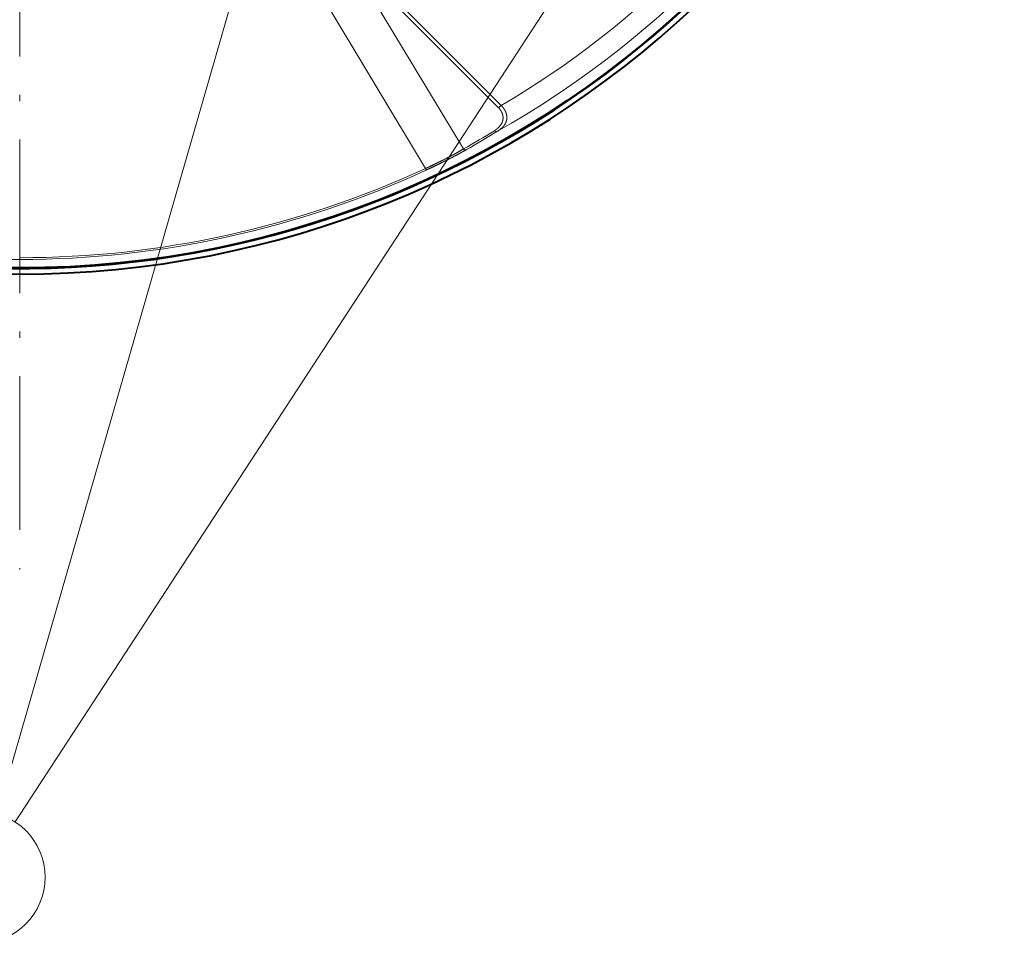
# Model space of a CAD drawing. Extents: x 64 to 812, y 26 to 567.
# Drawn here: x 586 to 624, y 231 to 267 of the extents above; entities that cross this region are included whole.
import ezdxf
from ezdxf.enums import TextEntityAlignment as Align

# ---------------------------------------------------------------- set-up
doc = ezdxf.new("R2010")
doc.units = 0
doc.linetypes.add('DASHDOT', pattern=[18.5, 12, -3, 0.5, -3])
doc.layers.get('0').update_dxf_attribs({"lineweight": 13})
doc.styles.get("Standard").update_dxf_attribs({"font": 'isocp.shx'})

# ---------------------------------------------------------------- blocks, each defined once
blk = doc.blocks.new('BLOCK154')
at = {"color": 7, "linetype": 'DASHDOT', "lineweight": 13}
blk.add_line((0, 100.054634), (0, -100.054634), dxfattribs=at)
blk = doc.blocks.new('BLOCK179')
at = {"color": 7, "lineweight": 13}
for p, q in [((-46.566868, 45.192596), (-4.456396, -119.105522)), ((45.365139, 44.261749), (-1.744998, -119.145897)), ((-46.563084, -49.706749), (-5.775175, -119.646736)), ((45.38467, -49.688133), (-0.354134, -119.782799))]:
    blk.add_line(p, q, dxfattribs=at)
for points in [[(-44.114193, 40.835495), (-46.566868, 45.192596), (-46.621342, 40.192886)], [(45.270706, 39.262634), (45.365139, 44.261749), (42.783806, 39.979614)], [(-43.01215, -53.226822), (-46.563084, -49.706749), (-45.247921, -54.530685)], [(43.829163, -54.440018), (45.38467, -49.688133), (41.661621, -53.025635)]]:
    blk.add_lwpolyline(points, dxfattribs=at)
blk.add_circle((-3.17486, -124.10556), 5.161661, dxfattribs=at)
at = {"color": 7, "lineweight": 13, "width": 1.016129}
blk.add_text('9', height=5, dxfattribs=at).set_placement((-5.110343, -126.60556), (-1.239376, -126.60556), align=Align.FIT)
blk = doc.blocks.new('BLOCK180')
at = {"color": 7, "lineweight": 13}
for p, q in [((31.73, -68.708), (21.051, -50.939)), ((37.407, -63.936), (25.581, -52.096)), ((34.688, -67.185), (25.581, -52.096)), ((37.64, -63.788), (25.813, -51.952)), ((31.73, -68.708), (31.788, -68.829))]:
    blk.add_line(p, q, dxfattribs=at)
at = {"color": 7, "lineweight": 40}
blk.add_circle((0, 0), 76.486, dxfattribs=at)
for radius, start, end in [(76.965, 97.31106, 82.68894), (76.529, 97, 331.35211)]:
    blk.add_arc((0, 0), radius, start, end, dxfattribs=at)
at = {"color": 7, "lineweight": 13}
for centre, radius, start, end in [((0, 0), 75.664, 299.57918, 330.29755), ((0, 0), 74.065, 300.5441, 329.3719), ((37.114, -63.225), 0.769, 292.34412, 313.0453), ((-3.278, 0.19), 77.336, 299.40115, 301.485), ((-3.201, 0.171), 77.44, 299.49352, 301.57666), ((0.001, -0.048), 75.771, 245.19458, 269.99929), ((-0.002, -0.052), 75.634, 270.00112, 294.80556), ((-0.001, -0.046), 75.773, 270.00096, 294.80498)]:
    blk.add_arc(centre, radius, start, end, dxfattribs=at)
for centre, major_axis, ratio, start_param, end_param in [((37.199, -65.538), (0.16, -0.26), 0.707411, 5.204392, 6.233791), ((34.782, -66.959), (0.152, -0.269), 0.71544, 5.221106, 6.233213)]:
    blk.add_ellipse(centre, major_axis=major_axis, ratio=ratio, start_param=start_param, end_param=end_param, dxfattribs=at)
for points, knots in [([(37.35, -65.803), (37.412, -65.764), (37.473, -65.723), (37.533, -65.68), (37.647, -65.589), (37.751, -65.488), (37.799, -65.435), (37.887, -65.327), (37.954, -65.217), (37.982, -65.163), (38.049, -65.012), (38.077, -64.881), (38.085, -64.803), (38.087, -64.665), (38.07, -64.543), (38.057, -64.485), (38.024, -64.37), (37.974, -64.253), (37.945, -64.195), (37.897, -64.109), (37.818, -63.997), (37.797, -63.969), (37.759, -63.92), (37.706, -63.859), (37.687, -63.837), (37.665, -63.814), (37.64, -63.788)], [0, 0, 0, 0, 0, 0, 1.195599, 1.195599, 1.195599, 2.390823, 2.390823, 2.390823, 3.581539, 3.581539, 3.581539, 5.887958, 5.887958, 5.887958, 8.184337, 8.184337, 8.184337, 10.511299, 10.511299, 10.511299, 11.299611, 11.299611, 11.299611, 11.684898, 11.684898, 11.684898, 11.684898, 11.684898, 11.684898]), ([(37.113, -65.76), (37.172, -65.721), (37.229, -65.68), (37.285, -65.637), (37.391, -65.547), (37.487, -65.448), (37.531, -65.397), (37.611, -65.292), (37.672, -65.188), (37.697, -65.138), (37.756, -64.996), (37.779, -64.877), (37.786, -64.807), (37.787, -64.684), (37.771, -64.578), (37.76, -64.527), (37.732, -64.428), (37.689, -64.329), (37.665, -64.28), (37.625, -64.207), (37.558, -64.113), (37.54, -64.089), (37.508, -64.048), (37.463, -63.997), (37.447, -63.978), (37.428, -63.958), (37.407, -63.936)], [0, 0, 0, 0, 0, 0, 1.191122, 1.191122, 1.191122, 2.381093, 2.381093, 2.381093, 3.566086, 3.566086, 3.566086, 5.864461, 5.864461, 5.864461, 8.155764, 8.155764, 8.155764, 10.479873, 10.479873, 10.479873, 11.262893, 11.262893, 11.262893, 11.638565, 11.638565, 11.638565, 11.638565, 11.638565, 11.638565]), ([(34.688, -67.185), (34.413, -67.344), (34.135, -67.501), (33.849, -67.659), (33.337, -67.933), (32.808, -68.199), (32.574, -68.312), (32.262, -68.46), (31.939, -68.611), (31.859, -68.648), (31.794, -68.678), (31.73, -68.708)], [0, 0, 0, 0, 0, 0, 3.610736, 3.610736, 3.610736, 6.5606, 6.5606, 6.5606, 7.276292, 7.276292, 7.276292, 7.276292, 7.276292, 7.276292]), ([(34.925, -67.233), (34.636, -67.397), (34.342, -67.559), (34.052, -67.716), (33.494, -68.008), (32.917, -68.294), (32.658, -68.42), (32.335, -68.574), (32.006, -68.727), (31.913, -68.771), (31.85, -68.8), (31.788, -68.829)], [0, 0, 0, 0, 0, 0, 3.686614, 3.686614, 3.686614, 6.657841, 6.657841, 6.657841, 7.345275, 7.345275, 7.345275, 7.345275, 7.345275, 7.345275])]:
    blk.add_open_spline(points, degree=5, knots=knots, dxfattribs=at)

msp = doc.modelspace()

# ---------------------------------------------------------------- block references
at = {"lineweight": 0, "xscale": 0.5, "yscale": 0.5, "zscale": 0.5}
for name in ['BLOCK180', 'BLOCK154', 'BLOCK179']:
    msp.add_blockref(name, (585.892997, 295.827042), dxfattribs=at)

doc.saveas('drawing.dxf')
